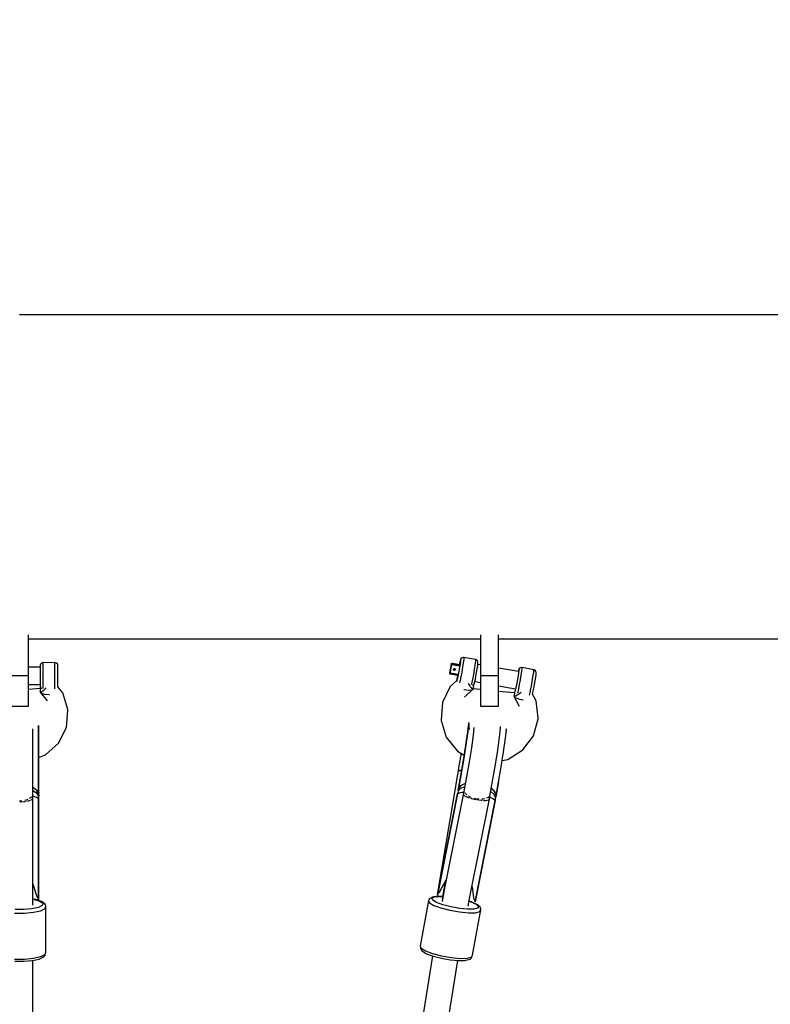
# Model space of a CAD drawing. Units: millimetres. Extents: x -3267 to 10334, y -5690 to 8754.
# Drawn here: x 2919 to 3426, y 4351 to 5016 of the extents above; entities that cross this region are included whole.
import ezdxf

# ---------------------------------------------------------------- set-up
doc = ezdxf.new("R2010")
doc.units = ezdxf.units.MM
doc.layers.add('PV-2D68A', color=7, linetype='Continuous')
doc.styles.get("Standard").update_dxf_attribs({"font": 'arial.ttf'})
doc.dimstyles.new('Kopia Kopia ISO-25 moduły', dxfattribs={"dimtxt": 300, "dimasz": 210, "dimexe": 1.25, "dimexo": 0.625, "dimgap": 80, "dimtad": 1, "dimdec": 1, "dimlfac": 0.001, "dimtxsty": 'Standard', "dimblk": 'OBLIQUE', "dimcen": 2.5, "dimse1": 1, "dimse2": 1, "dimadec": 0, "dimazin": 0, "dimtfac": 1, "dimtdec": 1, "dimtmove": 0, "dimatfit": 3, "dimfxl": 1, "dimtfillclr": 256, "dimarcsym": 0})

# ---------------------------------------------------------------- blocks, each defined once
blk = doc.blocks.new('*U1')
at = {"layer": 'PV-2D68A'}
for p, q in [((3282.77, 2249.54), (-0.19, 2249.55)), ((5.81, 2005.45), (5.81, 2033.15)), ((5.81, 2030.45), (311.54, 2030.45)), ((311.54, 2033.15), (311.54, 2005.45)), ((323.54, 2005.45), (323.54, 2033.15)), ((323.54, 2030.45), (645.64, 2030.45)), ((298.01, 2016.84), (297.85, 2016.32)), ((298.44, 2017.43), (298.01, 2016.84)), ((299.06, 2017.81), (298.44, 2017.43)), ((299.78, 2017.95), (299.06, 2017.81)), ((300.14, 2017.92), (299.78, 2017.95)), ((300.14, 2017.92), (300.25, 2017.83)), ((308.1, 2016.65), (300.14, 2017.92)), ((300.25, 2017.83), (300.14, 2016.56)), ((13.8, 2011.29), (5.81, 2011.29)), ((13.87, 2013), (13.8, 2012.46)), ((13.8, 2012.46), (13.8, 2011.83)), ((13.8, 2011.83), (13.8, 2010.35)), ((13.8, 2010.35), (13.8, 2008.2)), ((14.2, 2013.66), (13.87, 2013)), ((14.74, 2014.16), (14.2, 2013.66)), ((15.43, 2014.42), (14.74, 2014.16)), ((15.8, 2014.45), (15.43, 2014.42)), ((15.8, 2013.65), (15.8, 2014.45)), ((23.8, 2014.4), (15.8, 2014.45)), ((15.8, 2011.74), (15.8, 2013.65)), ((15.8, 2008.99), (15.8, 2011.74)), ((23.8, 2014.2), (23.8, 2014.4)), ((24.17, 2014.37), (23.8, 2014.4)), ((23.8, 2012.82), (23.8, 2014.2)), ((23.8, 2010.45), (23.8, 2012.82)), ((23.8, 2007.4), (23.8, 2010.45)), ((24.85, 2014.1), (24.17, 2014.37)), ((25.39, 2013.61), (24.85, 2014.1)), ((25.72, 2012.96), (25.39, 2013.61)), ((25.8, 2012.42), (25.72, 2012.96)), ((25.8, 2012.26), (25.8, 2012.42)), ((25.8, 2011.19), (25.8, 2012.26)), ((25.8, 2009.34), (25.8, 2011.19)), ((291.08, 2010.98), (290.47, 2007.64)), ((291.08, 2010.92), (290.47, 2007.58)), ((291.53, 2013.41), (291.08, 2010.98)), ((291.53, 2013.35), (291.08, 2010.92)), ((291.49, 2009.66), (291.7, 2010.81)), ((291.53, 2013.41), (291.61, 2013.63)), ((291.59, 2013.58), (291.53, 2013.41)), ((291.61, 2013.56), (291.53, 2013.35)), ((291.53, 2013.41), (291.53, 2013.35)), ((291.53, 2013.35), (291.57, 2013.29)), ((291.57, 2013.29), (291.7, 2013.23)), ((291.61, 2013.63), (291.59, 2013.58)), ((291.61, 2013.63), (291.78, 2013.79)), ((291.72, 2013.76), (291.61, 2013.63)), ((291.78, 2013.73), (291.61, 2013.56)), ((291.7, 2013.23), (291.89, 2013.17)), ((291.7, 2010.81), (292.12, 2013.12)), ((291.9, 2013.87), (291.72, 2013.76)), ((291.78, 2013.79), (291.99, 2013.88)), ((291.99, 2013.82), (291.78, 2013.73)), ((291.89, 2013.17), (292.12, 2013.12)), ((292.11, 2013.91), (291.9, 2013.87)), ((291.99, 2013.88), (292.22, 2013.89)), ((292.22, 2013.82), (291.99, 2013.82)), ((292.22, 2013.89), (292.11, 2013.91)), ((292.12, 2013.12), (292.16, 2013.35)), ((292.12, 2013.12), (294.6, 2012.69)), ((292.16, 2013.35), (292.19, 2013.57)), ((292.19, 2013.57), (292.22, 2013.73)), ((292.22, 2013.89), (292.22, 2013.89)), ((292.22, 2013.82), (292.22, 2013.89)), ((297.32, 2013), (292.22, 2013.89)), ((292.22, 2013.89), (294.95, 2013.41)), ((292.22, 2013.73), (292.22, 2013.82)), ((294.95, 2013.35), (292.22, 2013.82)), ((293.25, 2009.79), (293.29, 2010.05)), ((293.29, 2010.05), (293.45, 2010.27)), ((293.45, 2010.27), (293.68, 2010.4)), ((293.68, 2010.4), (293.96, 2010.42)), ((293.96, 2010.42), (294.17, 2010.33)), ((294.17, 2010.33), (294.34, 2010.17)), ((294.34, 2010.17), (294.44, 2009.96)), ((294.6, 2012.69), (297.23, 2012.23)), ((294.95, 2013.41), (297.33, 2012.99)), ((297.33, 2012.93), (294.95, 2013.35)), ((297.25, 2011.19), (296.81, 2008.66)), ((297.25, 2013.83), (297.09, 2013.04)), ((297.61, 2015.48), (297.25, 2013.83)), ((297.61, 2013.5), (297.25, 2011.19)), ((297.85, 2016.32), (297.61, 2015.48)), ((297.85, 2015.26), (297.61, 2013.5)), ((297.85, 2016.32), (297.93, 2016.25)), ((297.93, 2016.25), (297.85, 2015.26)), ((299.37, 2011.33), (298.81, 2008.08)), ((299.84, 2014.29), (299.37, 2011.33)), ((300.14, 2016.56), (299.84, 2014.29)), ((307.5, 2011.5), (306.98, 2008.34)), ((307.89, 2014.16), (307.5, 2011.5)), ((308.1, 2015.96), (307.89, 2014.16)), ((308.1, 2016.65), (308.1, 2015.96)), ((308.45, 2016.55), (308.1, 2016.65)), ((309.08, 2016.17), (308.45, 2016.55)), ((308.85, 2007.87), (309.25, 2010.33)), ((309.53, 2015.59), (309.08, 2016.17)), ((309.25, 2010.33), (309.56, 2012.4)), ((309.74, 2014.89), (309.53, 2015.59)), ((309.56, 2012.4), (309.72, 2013.8)), ((311.54, 2012.87), (309.65, 2013.2)), ((309.72, 2013.8), (309.74, 2014.31)), ((309.74, 2014.31), (309.74, 2014.89)), ((323.54, 2010.78), (323.54, 2010.95)), ((337.13, 2008.4), (323.54, 2010.78)), ((337.45, 2010.05), (337.28, 2009.63)), ((337.89, 2010.64), (337.45, 2010.05)), ((338.51, 2011.03), (337.89, 2010.64)), ((339.23, 2011.18), (338.51, 2011.03)), ((339.6, 2011.15), (339.23, 2011.18)), ((339.39, 2008.65), (339.6, 2010.45)), ((339.6, 2010.45), (339.6, 2011.15)), ((347.39, 2009.67), (339.6, 2011.15)), ((5.81, 2005.45), (-6.19, 2005.45)), ((5.81, 1995.2), (5.81, 2005.45)), ((13.8, 2008.2), (13.8, 2005.69)), ((13.8, 2005.69), (13.8, 2003.15)), ((15.8, 2005.75), (15.8, 2008.99)), ((15.8, 2002.49), (15.8, 2005.75)), ((23.8, 2004.1), (23.8, 2007.4)), ((23.8, 2000.98), (23.8, 2004.1)), ((25.8, 2006.97), (25.8, 2009.34)), ((25.8, 2004.4), (25.8, 2006.97)), ((25.8, 2001.98), (25.8, 2004.4)), ((290.47, 2007.64), (290.47, 2007.58)), ((290.52, 2007.52), (290.47, 2007.58)), ((290.47, 2007.58), (290.48, 2007.35)), ((290.48, 2007.35), (290.5, 2007.29)), ((290.5, 2007.29), (290.57, 2007.14)), ((290.65, 2007.46), (290.52, 2007.52)), ((290.57, 2007.14), (290.6, 2007.1)), ((290.6, 2007.1), (290.76, 2006.96)), ((290.84, 2007.4), (290.65, 2007.46)), ((290.76, 2006.96), (290.97, 2006.89)), ((291.06, 2007.35), (290.84, 2007.4)), ((290.97, 2006.89), (290.99, 2006.97)), ((290.97, 2006.89), (296.07, 2006)), ((290.99, 2006.97), (291.02, 2007.13)), ((291.02, 2007.13), (291.06, 2007.35)), ((291.06, 2007.35), (291.49, 2009.66)), ((293.55, 2006.91), (291.06, 2007.35)), ((293.25, 2009.79), (293.3, 2009.61)), ((293.33, 2009.87), (293.28, 2010.01)), ((293.3, 2009.61), (293.41, 2009.44)), ((293.5, 2009.68), (293.33, 2009.87)), ((293.41, 2009.44), (293.56, 2009.33)), ((293.74, 2009.58), (293.5, 2009.68)), ((296.17, 2006.45), (293.55, 2006.91)), ((293.56, 2009.33), (293.74, 2009.26)), ((293.98, 2009.58), (293.74, 2009.58)), ((293.74, 2009.26), (293.98, 2009.27)), ((294.19, 2009.67), (293.98, 2009.58)), ((293.98, 2009.27), (294.19, 2009.36)), ((294.35, 2009.84), (294.19, 2009.67)), ((294.19, 2009.36), (294.35, 2009.52)), ((294.42, 2010), (294.35, 2009.84)), ((294.35, 2009.52), (294.44, 2009.74)), ((294.44, 2009.96), (294.44, 2009.74)), ((296.06, 2006), (295.33, 2002.03)), ((295.65, 2004.56), (295.49, 2003.16)), ((295.87, 2006.03), (295.65, 2004.56)), ((295.96, 2004.27), (295.65, 2003.01)), ((296.36, 2006.25), (295.96, 2004.27)), ((296.81, 2008.66), (296.36, 2006.25)), ((298.23, 2004.97), (297.71, 2002.43)), ((298.81, 2008.08), (298.23, 2004.97)), ((306.4, 2005.11), (305.84, 2002.23)), ((306.98, 2008.34), (306.4, 2005.11)), ((307.96, 2003.12), (308.4, 2005.36)), ((308.4, 2005.36), (308.85, 2007.87)), ((311.54, 2005.45), (311.54, 1995.2)), ((323.54, 2005.45), (311.54, 2005.45)), ((323.54, 1995.2), (323.54, 2005.45)), ((336.82, 2005.51), (336.41, 2003.06)), ((337.12, 2007.58), (336.82, 2005.51)), ((337.12, 2009.13), (336.95, 2008.43)), ((337.28, 2009.63), (337.12, 2009.13)), ((337.12, 2009.13), (337.28, 2009.52)), ((337.28, 2008.98), (337.12, 2007.58)), ((337.28, 2009.52), (337.28, 2008.98)), ((338.48, 2002.84), (339, 2005.99)), ((339, 2005.99), (339.39, 2008.65)), ((346.62, 2003.08), (347.09, 2006.04)), ((347.09, 2006.04), (347.39, 2008.3)), ((347.5, 2009.57), (347.39, 2009.67)), ((347.75, 2009.57), (347.39, 2009.67)), ((347.39, 2008.3), (347.5, 2009.57)), ((348.38, 2009.2), (347.75, 2009.57)), ((348.49, 2009.1), (348.38, 2009.2)), ((348.44, 2002.25), (348.8, 2004.55)), ((348.93, 2008.53), (348.49, 2009.1)), ((348.8, 2004.55), (349.04, 2006.32)), ((349.14, 2007.84), (348.93, 2008.53)), ((349.04, 2006.32), (349.12, 2007.3)), ((349.12, 2007.3), (349.14, 2007.84)), ((5.81, 1999.65), (13.8, 1999.65)), ((13.8, 1996.89), (5.81, 1996.25)), ((13.8, 2003.15), (13.8, 2000.92)), ((13.8, 2000.92), (13.8, 1999.31)), ((13.8, 1999.65), (13.8, 1994.46)), ((13.8, 1999.31), (13.8, 1998.52)), ((13.8, 1998.52), (13.87, 1997.98)), ((13.87, 1997.98), (14.2, 1997.33)), ((14.2, 1997.33), (14.74, 1996.84)), ((15.8, 1999.62), (15.8, 2002.49)), ((15.8, 1997.55), (15.8, 1999.62)), ((15.8, 1996.88), (15.8, 1997.55)), ((17.94, 1997.51), (16.96, 1996.47)), ((23.8, 1998.46), (23.8, 2000.98)), ((23.8, 1996.9), (23.8, 1998.46)), ((23.8, 1996.83), (23.8, 1996.9)), ((25.59, 1997.67), (25.72, 1997.94)), ((25.72, 1997.94), (25.8, 1998.48)), ((25.8, 2000.02), (25.8, 2001.98)), ((25.8, 1998.8), (25.8, 2000.02)), ((25.8, 1998.48), (25.8, 1998.8)), ((25.8, 1998), (25.8, 1998.48)), ((29.11, 1994.04), (25.8, 1998.19)), ((290.95, 1998.22), (285.75, 1987.54)), ((295.38, 2002.31), (290.95, 1998.22)), ((295.49, 2003.16), (295.47, 2002.77)), ((295.49, 2002.62), (295.47, 2002.77)), ((295.47, 2002.77), (295.47, 2002.06)), ((295.47, 2002.06), (295.56, 2001.76)), ((295.65, 2003.01), (295.49, 2002.62)), ((297.32, 2000.8), (297.28, 2000.72)), ((297.71, 2002.43), (297.32, 2000.8)), ((303.81, 1999.57), (303.25, 2000.44)), ((304.73, 1998.21), (303.81, 1999.57)), ((305.53, 1997.17), (304.73, 1998.21)), ((305.37, 2000.11), (305.17, 1999.39)), ((305.84, 2002.23), (305.37, 2000.11)), ((306.12, 1996.54), (305.53, 1997.17)), ((306.15, 1999.14), (306.77, 1999.53)), ((306.51, 1996.52), (307.16, 2000.06)), ((306.77, 1999.53), (307.2, 2000.11)), ((307.2, 2000.11), (307.36, 2000.63)), ((307.36, 2000.63), (307.6, 2001.47)), ((307.6, 2001.47), (307.96, 2003.12)), ((307.64, 2001.64), (311.54, 2000.96)), ((311.54, 2000.96), (311.54, 2000.69)), ((311.54, 2000.69), (311.54, 1999.95)), ((323.54, 1998.86), (335.02, 1996.85)), ((335.02, 1996.85), (334.08, 1991.71)), ((334.93, 1996.87), (334.84, 1995.89)), ((335.53, 1998.31), (335.16, 1996.66)), ((335.96, 2000.54), (335.53, 1998.31)), ((336.41, 2003.06), (335.96, 2000.54)), ((337.34, 1996.73), (337.9, 1999.6)), ((337.9, 1999.6), (338.48, 2002.84)), ((345.49, 1996.72), (346.06, 1999.82)), ((346.06, 1999.82), (346.62, 2003.08)), ((347.15, 1995.33), (347.55, 1997.31)), ((347.55, 1997.31), (348, 1999.72)), ((348, 1999.72), (348.44, 2002.25)), ((5.81, 1987.7), (5.81, 1995.2)), ((13.8, 1994.46), (18.51, 1988.53)), ((14.03, 1994.23), (13.8, 1994.46)), ((14.69, 1994.51), (14.03, 1994.23)), ((14.4, 1993.91), (14.6, 1993.73)), ((14.6, 1993.73), (16.8, 1993.2)), ((15.71, 1995.29), (14.69, 1994.51)), ((16.96, 1996.47), (15.71, 1995.29)), ((16.8, 1993.2), (19.8, 1993.01)), ((19.8, 1993.01), (20.1, 1993.03)), ((32.52, 1982.8), (29.11, 1994.04)), ((300.21, 1996.39), (300.61, 1996.29)), ((300.57, 1991.14), (306.1, 1996.25)), ((300.61, 1996.29), (303.56, 1995.95)), ((303.56, 1995.95), (305.72, 1996.03)), ((305.72, 1996.03), (306.02, 1996.22)), ((305.96, 1996.19), (306.45, 1996.37)), ((306.45, 1996.37), (306.12, 1996.54)), ((306.45, 1996.37), (306.48, 1996.55)), ((306.47, 1996.5), (306.51, 1996.52)), ((311.54, 1996.2), (306.55, 1996.69)), ((311.54, 1995.2), (311.54, 1987.69)), ((323.54, 1987.69), (323.54, 1995.2)), ((334.49, 1993.97), (323.54, 1995.03)), ((334.08, 1991.71), (337.64, 1985.01)), ((334.35, 1991.49), (334.08, 1991.71)), ((335.13, 1991.72), (334.35, 1991.49)), ((334.68, 1991.13), (334.87, 1990.94)), ((334.93, 1995.82), (334.84, 1995.89)), ((334.87, 1990.94), (337.03, 1990.1)), ((335.16, 1996.66), (334.93, 1995.82)), ((336.33, 1992.36), (335.13, 1991.72)), ((337.82, 1993.34), (336.33, 1992.36)), ((336.67, 1993.89), (336.87, 1994.61)), ((336.87, 1994.61), (337.34, 1996.73)), ((337.03, 1990.1), (339.98, 1989.41)), ((338.97, 1994.2), (337.82, 1993.34)), ((344.54, 1992.46), (344.57, 1992.55)), ((344.57, 1992.55), (344.96, 1994.18)), ((344.96, 1994.18), (345.49, 1996.72)), ((346.33, 1992.9), (346.51, 1993.15)), ((346.51, 1993.15), (346.68, 1993.57)), ((346.53, 1993.15), (346.55, 1993.25)), ((349.02, 1988.62), (346.55, 1993.23)), ((346.68, 1993.57), (346.84, 1994.06)), ((346.84, 1994.06), (347.15, 1995.33)), ((-6.19, 1984.95), (5.81, 1984.95)), ((5.81, 1984.95), (5.81, 1987.7)), ((285.75, 1987.54), (284.84, 1975.76)), ((311.54, 1987.69), (311.54, 1984.95)), ((311.54, 1984.95), (323.54, 1984.95)), ((323.54, 1984.95), (323.54, 1987.69)), ((339.98, 1989.41), (340.29, 1989.38)), ((350.35, 1976.87), (349.02, 1988.62)), ((31.52, 1970.57), (32.52, 1982.26)), ((32.52, 1982.26), (32.52, 1982.8)), ((350.35, 1976.41), (350.35, 1976.87)), ((12.71, 1971.38), (12.71, 1972.04)), ((12.71, 1972.04), (12.71, 1971.38)), ((12.71, 1965.23), (12.71, 1971.38)), ((12.71, 1971.38), (12.71, 1965.23)), ((26.24, 1960.03), (31.52, 1970.57)), ((284.84, 1975.76), (284.84, 1975.29)), ((284.84, 1975.29), (288.35, 1963.98)), ((303.03, 1971), (302.49, 1965.73)), ((303.53, 1973.53), (302.94, 1967.8)), ((302.94, 1967.8), (303.53, 1973.53)), ((303.53, 1973.53), (303.47, 1973.98)), ((304.04, 1969.28), (303.53, 1973.53)), ((307.02, 1970.66), (306.46, 1965.33)), ((324.66, 1967.58), (324.94, 1970.72)), ((324.94, 1970.72), (324.86, 1971.3)), ((347.24, 1964.99), (350.35, 1976.41)), ((8.76, 1969.18), (8.76, 1969.8)), ((8.76, 1963.46), (8.76, 1969.18)), ((8.76, 1954.54), (8.76, 1963.46)), ((12.71, 1955.65), (12.71, 1965.23)), ((12.71, 1965.23), (12.71, 1955.65)), ((12.74, 1968.83), (12.74, 1969.4)), ((12.74, 1963.18), (12.74, 1968.83)), ((288.35, 1963.98), (295.81, 1954.68)), ((302.49, 1965.73), (301.29, 1957.27)), ((302.94, 1967.8), (301.64, 1958.59)), ((301.64, 1958.59), (302.94, 1967.8)), ((306.46, 1965.33), (305.25, 1956.76)), ((324.11, 1962.25), (324.66, 1967.58)), ((328.37, 1963.36), (328.96, 1969.09)), ((328.96, 1969.09), (328.89, 1969.61)), ((340.13, 1955.43), (347.24, 1964.99)), ((12.74, 1954.37), (12.74, 1963.18)), ((17.38, 1952.04), (26.24, 1960.03)), ((301.29, 1957.27), (299.59, 1946.75)), ((301.64, 1958.59), (299.8, 1947.16)), ((299.8, 1947.16), (301.64, 1958.59)), ((322.89, 1953.68), (324.11, 1962.25)), ((327.06, 1954.15), (328.37, 1963.36)), ((8.76, 1943.63), (8.76, 1954.54)), ((12.71, 1943.92), (12.71, 1955.65)), ((12.71, 1955.65), (12.71, 1943.92)), ((12.74, 1943.58), (12.74, 1954.37)), ((12.74, 1950.25), (17.38, 1952.04)), ((295.81, 1954.68), (300.44, 1951.98)), ((298.42, 1953.16), (296.6, 1943.37)), ((305.25, 1956.76), (303.54, 1946.12)), ((321.18, 1943.04), (322.89, 1953.68)), ((325.22, 1942.71), (327.06, 1954.15)), ((329.96, 1949.04), (340.13, 1955.43)), ((8.76, 1932.2), (8.76, 1943.63)), ((12.71, 1934.72), (12.71, 1943.92)), ((12.71, 1943.92), (12.71, 1934.72)), ((12.8, 1942.06), (12.74, 1949.49)), ((12.74, 1932.29), (12.74, 1943.58)), ((299.59, 1946.75), (297.64, 1935.61)), ((299.8, 1947.16), (298.22, 1938.09)), ((298.22, 1938.09), (299.8, 1947.16)), ((303.54, 1946.12), (301.56, 1934.84)), ((326.11, 1948.27), (329.96, 1949.04)), ((12.8, 1940.01), (12.74, 1940.02)), ((12.74, 1940.02), (12.8, 1940.01)), ((12.79, 1927.68), (12.8, 1937.45)), ((12.8, 1940.01), (12.8, 1942.06)), ((12.8, 1937.45), (12.8, 1940.01)), ((295.82, 1938.84), (282.3, 1858.88)), ((296.25, 1941.35), (295.82, 1938.84)), ((296.6, 1943.37), (296.25, 1941.35)), ((297.47, 1941.55), (296.25, 1941.35)), ((296.25, 1941.35), (297.47, 1941.55)), ((298.22, 1938.09), (296.6, 1929.33)), ((296.6, 1929.33), (298.22, 1938.09)), ((298.66, 1941.47), (297.47, 1941.55)), ((297.47, 1941.55), (298.66, 1941.47)), ((319.2, 1931.76), (321.18, 1943.04)), ((323.64, 1933.65), (325.22, 1942.71)), ((8.77, 1925.83), (8.76, 1932.2)), ((8.76, 1930.32), (11.35, 1928.42)), ((12.71, 1925.9), (12.71, 1934.72)), ((12.71, 1934.72), (12.71, 1925.9)), ((12.8, 1926.66), (12.74, 1932.29)), ((297.64, 1935.61), (296.25, 1928.28)), ((298.21, 1931.3), (296.59, 1929.19)), ((296.6, 1929.33), (298.21, 1931.47)), ((297.84, 1929.46), (300.79, 1930.69)), ((298.21, 1931.47), (301.2, 1932.93)), ((301.16, 1932.7), (298.21, 1931.3)), ((301.56, 1934.84), (300.4, 1928.53)), ((318.06, 1925.46), (319.2, 1931.76)), ((322.03, 1924.89), (323.64, 1933.65)), ((323.64, 1933.65), (322.03, 1924.89)), ((322.19, 1925.59), (323.64, 1933.65)), ((7.82, 1923.74), (7.59, 1923.26)), ((8.8, 1925.77), (8.71, 1925.58)), ((8.8, 1925.77), (8.75, 1925.86)), ((11.33, 1928.25), (8.76, 1930.09)), ((8.76, 1928.09), (11.33, 1926.41)), ((8.77, 1922.51), (8.77, 1924.63)), ((8.8, 1856.77), (8.8, 1925.77)), ((8.8, 1924.31), (9.18, 1924.24)), ((9.68, 1924.05), (8.8, 1924.25)), ((9.18, 1924.24), (11.71, 1923.25)), ((12.56, 1922.44), (10.98, 1923.54)), ((12.71, 1925.75), (11.33, 1928.25)), ((11.33, 1926.41), (11.33, 1926.41)), ((11.33, 1926.41), (12.71, 1924.11)), ((11.35, 1928.42), (12.71, 1925.9)), ((12.71, 1925.9), (12.8, 1926.66)), ((12.78, 1926.2), (12.71, 1925.75)), ((12.71, 1925.75), (12.71, 1924.9)), ((12.71, 1924.11), (12.71, 1925.75)), ((12.71, 1924.9), (12.71, 1924.11)), ((12.71, 1924.11), (12.77, 1924.48)), ((12.71, 1923.2), (12.71, 1924.11)), ((12.77, 1924.48), (12.8, 1924.88)), ((12.78, 1924.51), (12.77, 1924.49)), ((12.8, 1926.66), (12.78, 1926.2)), ((12.8, 1924.88), (12.78, 1924.51)), ((12.78, 1924.63), (12.78, 1924.65)), ((12.79, 1926.36), (12.79, 1926.56)), ((12.8, 1925.77), (12.8, 1926.66)), ((12.8, 1924.88), (12.8, 1925.77)), ((12.8, 1923.79), (12.8, 1924.88)), ((12.8, 1923.15), (12.8, 1923.79)), ((295.82, 1926.1), (282.3, 1857.18)), ((295.91, 1925.76), (282.3, 1857.18)), ((282.3, 1857.18), (295.91, 1925.76)), ((300.37, 1928.48), (286.08, 1856.46)), ((295.91, 1925.76), (295.82, 1926.1)), ((296.08, 1926.63), (295.91, 1925.73)), ((295.91, 1925.73), (296.89, 1926.38)), ((295.91, 1925.77), (295.91, 1925.76)), ((297.62, 1926.5), (296.06, 1925.83)), ((296.26, 1927.55), (296.08, 1926.63)), ((296.25, 1928.28), (296.6, 1930.06)), ((296.26, 1927.55), (297.84, 1929.46)), ((296.59, 1929.19), (296.26, 1927.55)), ((296.6, 1930.06), (296.6, 1929.33)), ((296.89, 1926.38), (299.38, 1926.8)), ((297.84, 1929.46), (297.84, 1929.46)), ((300.02, 1926.75), (298.89, 1926.72)), ((299.38, 1926.8), (300.03, 1926.79)), ((300.2, 1927.45), (299.79, 1925.22)), ((299.79, 1925.22), (300.64, 1924.37)), ((300.42, 1928.56), (300.37, 1928.48)), ((300.43, 1928.29), (300.37, 1928.48)), ((300.64, 1924.37), (300.92, 1924.24)), ((301.28, 1925.92), (301.11, 1926.4)), ((301.16, 1924.13), (302.59, 1923.45)), ((302.3, 1925.15), (301.28, 1925.92)), ((304.33, 1923.63), (303.4, 1924.33)), ((305.21, 1923.35), (304.33, 1923.63)), ((316.91, 1923.65), (316.63, 1923.24)), ((317.45, 1922.15), (317.83, 1924.25)), ((317.58, 1922.82), (318.08, 1925.39)), ((318.34, 1923.32), (317.72, 1923.55)), ((317.73, 1923.61), (317.86, 1923.57)), ((317.86, 1923.57), (320.35, 1922.28)), ((318.08, 1925.39), (317.98, 1925.23)), ((318.08, 1925.39), (318.05, 1925.48)), ((318.39, 1927.33), (320.55, 1925.49)), ((320.92, 1927.33), (318.76, 1929.34)), ((318.8, 1929.55), (320.95, 1927.49)), ((320.31, 1927.9), (320.34, 1928.08)), ((320.55, 1925.49), (320.55, 1925.49)), ((320.55, 1925.49), (321.68, 1923.1)), ((322.01, 1924.75), (320.92, 1927.33)), ((320.95, 1927.49), (322.03, 1924.89)), ((321.68, 1923.1), (322.01, 1924.75)), ((321.84, 1923.89), (321.68, 1923.1)), ((321.78, 1923.44), (322.01, 1924.63)), ((321.84, 1923.89), (322.13, 1925.16)), ((322.01, 1924.75), (321.84, 1923.89)), ((322.13, 1925.16), (322.01, 1924.75)), ((322.03, 1924.89), (322.19, 1925.59)), ((1.48, 1921.01), (-0.2, 1920.76)), ((0.07, 1920.42), (3.14, 1920.57)), ((3.14, 1920.57), (3.84, 1920.68)), ((4.3, 1921.43), (3.43, 1921.3)), ((5.34, 1922.01), (4.3, 1921.43)), ((4.73, 1920.82), (5.99, 1921.03)), ((5.99, 1921.03), (7.34, 1921.5)), ((7.59, 1923.26), (6.52, 1922.67)), ((7.63, 1921.6), (7.94, 1921.71)), ((7.94, 1921.71), (8.77, 1922.51)), ((11.71, 1923.25), (12.71, 1922.3)), ((12.71, 1923.09), (12.71, 1923.2)), ((12.71, 1923.09), (12.71, 1923.01)), ((12.71, 1923.01), (12.71, 1922.3)), ((12.71, 1854.09), (12.8, 1922.71)), ((12.71, 1922.3), (12.78, 1922.51)), ((12.71, 1854.09), (12.71, 1922.3)), ((12.71, 1922.3), (12.71, 1854.09)), ((12.78, 1922.51), (12.8, 1922.71)), ((12.8, 1922.71), (12.8, 1923.15)), ((302.59, 1923.45), (303.77, 1923.08)), ((304.33, 1856.05), (317.44, 1922.14)), ((304.67, 1922.8), (305.41, 1922.57)), ((305.41, 1922.57), (308.37, 1921.93)), ((308.69, 1922.22), (307.18, 1922.71)), ((307.73, 1852.74), (321.37, 1921.38)), ((307.73, 1852.74), (321.32, 1921.29)), ((321.32, 1921.29), (307.73, 1852.74)), ((310.37, 1922.17), (308.69, 1922.22)), ((308.89, 1921.84), (311.91, 1921.44)), ((311.91, 1921.44), (312.6, 1921.41)), ((313.19, 1922.08), (312.32, 1922.11)), ((314.28, 1922.45), (313.19, 1922.08)), ((313.47, 1921.38), (314.71, 1921.34)), ((314.71, 1921.34), (316.05, 1921.52)), ((316.63, 1923.24), (315.51, 1922.86)), ((316.33, 1921.56), (316.63, 1921.6)), ((316.63, 1921.6), (317.45, 1922.15)), ((321.18, 1921.44), (319.62, 1922.66)), ((320.35, 1922.28), (321.33, 1921.29)), ((321.33, 1921.29), (321.51, 1922.19)), ((321.47, 1922), (321.33, 1921.29)), ((321.33, 1921.29), (321.4, 1921.46)), ((321.35, 1921.4), (321.35, 1921.4)), ((321.4, 1921.46), (321.79, 1923.46)), ((321.49, 1922.08), (321.47, 1922)), ((321.51, 1922.19), (321.68, 1923.1)), ((321.68, 1923.1), (321.78, 1923.44)), ((321.79, 1923.46), (321.79, 1923.45)), ((8.8, 1864.76), (11.43, 1856.48)), ((283.82, 1859.21), (288.32, 1867.74)), ((287.6, 1866.37), (286.08, 1857.42)), ((282.3, 1858.88), (282.73, 1859.34)), ((282.3, 1857.18), (282.65, 1857.91)), ((282.65, 1857.91), (283.15, 1858.59)), ((283.15, 1858.59), (283.82, 1859.21)), ((287.13, 1863.41), (285.48, 1854.37)), ((287.13, 1861.99), (285.48, 1852.96)), ((286.08, 1857.42), (286.28, 1857.47)), ((286.08, 1857.42), (286.19, 1857.32)), ((287.27, 1863.49), (287.13, 1863.41)), ((287.4, 1863.14), (287.13, 1863.41)), ((287.18, 1862.02), (287.13, 1861.99)), ((287.17, 1861.96), (287.13, 1861.99)), ((305.73, 1863.1), (306.72, 1855.21)), ((8.8, 1850.53), (8.8, 1856.77)), ((10.95, 1854.25), (8.8, 1854.57)), ((8.8, 1854.49), (10.58, 1854.23)), ((10.58, 1854.23), (14.12, 1853.08)), ((14.61, 1853.07), (10.95, 1854.25)), ((11.43, 1856.48), (12.02, 1855.71)), ((12.02, 1855.71), (12.45, 1854.91)), ((12.45, 1854.91), (12.71, 1854.09)), ((14.12, 1853.08), (15.73, 1851.71)), ((15.2, 1852.82), (14.61, 1853.07)), ((15.73, 1851.71), (15.19, 1850.29)), ((16.93, 1851.34), (15.2, 1852.82)), ((17.42, 1850.83), (16.93, 1851.34)), ((17.69, 1850.17), (17.42, 1850.83)), ((276.34, 1853.62), (270.71, 1822.83)), ((276.44, 1853.97), (276.34, 1853.62)), ((276.34, 1853.62), (276.95, 1852.14)), ((276.82, 1854.58), (276.44, 1853.97)), ((277.4, 1855.01), (276.82, 1854.58)), ((276.95, 1852.14), (279.85, 1850.38)), ((279.11, 1855.99), (277.4, 1855.01)), ((278.66, 1855.17), (280.24, 1856.08)), ((279.19, 1853.84), (278.66, 1855.17)), ((279.74, 1856.14), (279.11, 1855.99)), ((281.77, 1852.29), (279.19, 1853.84)), ((283.35, 1856.53), (279.74, 1856.14)), ((279.85, 1850.38), (284.66, 1848.61)), ((280.24, 1856.08), (283.73, 1856.46)), ((286.05, 1850.71), (281.77, 1852.29)), ((285.86, 1856.43), (283.35, 1856.53)), ((283.73, 1856.46), (285.84, 1856.37)), ((291.45, 1849.32), (286.05, 1850.71)), ((286.08, 1856.46), (286.11, 1856.38)), ((303.2, 1849.86), (304.33, 1856.05)), ((303.79, 1853.11), (304.95, 1852.75)), ((305.3, 1852.7), (303.8, 1853.16)), ((304.95, 1852.75), (308.44, 1851.15)), ((308.91, 1851.05), (305.3, 1852.7)), ((306.72, 1855.21), (307.22, 1854.39)), ((307.22, 1854.39), (307.56, 1853.56)), ((307.56, 1853.56), (307.73, 1852.74)), ((308.44, 1851.15), (310.02, 1849.69)), ((309.43, 1850.69), (308.91, 1851.05)), ((311.13, 1849.12), (309.43, 1850.69)), ((-3.51, 1845.11), (3.11, 1845.11)), ((2.74, 1847.52), (-3.14, 1847.52)), ((8.22, 1848.04), (2.74, 1847.52)), ((3.11, 1845.11), (9.27, 1845.69)), ((12.57, 1849), (8.22, 1848.04)), ((9.27, 1845.69), (14.16, 1846.77)), ((15.19, 1850.29), (12.57, 1849)), ((14.16, 1846.77), (17.11, 1848.21)), ((17.11, 1848.21), (17.72, 1849.81)), ((17.72, 1849.81), (17.69, 1850.17)), ((17.72, 1818.77), (17.72, 1849.81)), ((284.66, 1848.61), (290.73, 1847.04)), ((290.73, 1847.04), (297.24, 1845.9)), ((297.23, 1848.31), (291.45, 1849.32)), ((302.63, 1847.81), (297.23, 1848.31)), ((297.24, 1845.9), (303.32, 1845.35)), ((306.91, 1847.89), (302.63, 1847.81)), ((303.32, 1845.35), (308.13, 1845.44)), ((306, 1816.66), (311.63, 1847.46)), ((309.49, 1848.55), (306.91, 1847.89)), ((308.13, 1845.44), (311.03, 1846.18)), ((310.02, 1849.69), (309.49, 1848.55)), ((311.03, 1846.18), (311.63, 1847.46)), ((311.52, 1848.52), (311.13, 1849.12)), ((311.66, 1847.82), (311.52, 1848.52)), ((311.63, 1847.46), (311.66, 1847.82)), ((14.16, 1815.73), (17.11, 1817.17)), ((17.08, 1816.82), (17.69, 1818.42)), ((17.11, 1817.17), (17.72, 1818.77)), ((17.69, 1818.42), (17.72, 1818.77)), ((270.71, 1822.83), (270.68, 1822.47)), ((270.68, 1822.47), (270.82, 1821.76)), ((270.71, 1822.83), (271.32, 1821.34)), ((270.82, 1821.76), (271.41, 1820.29)), ((271.32, 1821.34), (274.22, 1819.59)), ((271.41, 1820.29), (271.79, 1819.72)), ((271.79, 1819.72), (272.35, 1819.33)), ((272.35, 1819.33), (275.02, 1817.72)), ((274.22, 1819.59), (279.03, 1817.81)), ((275.02, 1817.72), (279.44, 1816.09)), ((279.03, 1817.81), (285.1, 1816.25)), ((-3.51, 1814.07), (3.11, 1814.07)), ((-3.24, 1812.55), (2.84, 1812.55)), ((2.84, 1812.55), (8.51, 1813.08)), ((3.11, 1814.07), (9.27, 1814.65)), ((8.51, 1813.08), (13, 1814.08)), ((8.8, 1706.65), (8.8, 1813.15)), ((9.27, 1814.65), (14.16, 1815.73)), ((13, 1814.08), (13.53, 1814.3)), ((13.53, 1814.3), (16.35, 1815.68)), ((16.35, 1815.68), (16.82, 1816.17)), ((16.82, 1816.17), (17.08, 1816.82)), ((278.98, 1816.26), (255.14, 1667.1)), ((272.22, 1663.37), (296.15, 1813.13)), ((279.44, 1816.09), (285.03, 1814.65)), ((285.03, 1814.65), (291.01, 1813.6)), ((285.1, 1816.25), (291.61, 1815.11)), ((291.01, 1813.6), (296.6, 1813.09)), ((291.61, 1815.11), (297.69, 1814.55)), ((296.6, 1813.09), (301.02, 1813.18)), ((297.69, 1814.55), (302.5, 1814.65)), ((301.02, 1813.18), (301.59, 1813.32)), ((301.59, 1813.32), (304.37, 1814.02)), ((302.5, 1814.65), (305.4, 1815.38)), ((304.37, 1814.02), (304.93, 1814.44)), ((304.93, 1814.44), (305.3, 1815.04)), ((305.3, 1815.04), (305.9, 1816.31)), ((305.4, 1815.38), (306, 1816.66)), ((305.9, 1816.31), (306, 1816.66))]:
    blk.add_line(p, q, dxfattribs=at)
blk = doc.blocks.new('_OBLIQUE')
at = {"color": 0, "linetype": 'ByBlock', "lineweight": -2}
for p, q in [((-0.5, -0.5), (0.5, 0.5)), ((0, 0), (0, 0))]:
    blk.add_line(p, q, dxfattribs=at)
blk = doc.blocks.new('*D25')
at = {"color": 0, "lineweight": -2}
blk.add_line((670.38, 7598.56), (7928.26, 7598.56), dxfattribs=at)
at = {"layer": 'Defpoints', "color": 0}
for p in [(7928.26, 7598.56), (7928.26, 4705.66), (670.38, 2566.57)]:
    blk.add_point(p, dxfattribs=at)
at = {"color": 0, "lineweight": -2, "xscale": 210, "yscale": 210, "zscale": 210, "rotation": 180}
blk.add_blockref('_OBLIQUE', (670.38, 7598.56), dxfattribs=at)
at = {"color": 0, "lineweight": -2, "xscale": 210, "yscale": 210, "zscale": 210}
blk.add_blockref('_OBLIQUE', (7928.26, 7598.56), dxfattribs=at)
at = {"color": 0, "insert": (4299.32, 7858.85), "char_height": 300, "attachment_point": 5}
blk.add_mtext('7,3m', dxfattribs=at)
blk = doc.blocks.new('*D26')
at = {"color": 0, "lineweight": -2}
blk.add_line((-1629.62, 8296.51), (10228.71, 8296.51), dxfattribs=at)
at = {"layer": 'Defpoints', "color": 0}
for p in [(10228.71, 8296.51), (10228.71, 2877.97), (-1629.62, 2567.49)]:
    blk.add_point(p, dxfattribs=at)
at = {"color": 0, "lineweight": -2, "xscale": 210, "yscale": 210, "zscale": 210, "rotation": 180}
blk.add_blockref('_OBLIQUE', (-1629.62, 8296.51), dxfattribs=at)
at = {"color": 0, "lineweight": -2, "xscale": 210, "yscale": 210, "zscale": 210}
blk.add_blockref('_OBLIQUE', (10228.71, 8296.51), dxfattribs=at)
at = {"color": 0, "insert": (4299.54, 8556.8), "char_height": 300, "attachment_point": 5}
blk.add_mtext('11,9m', dxfattribs=at)

msp = doc.modelspace()

# ---------------------------------------------------------------- linework, layer by layer
msp.add_arc((2918.76, 2567.49), 4548.38, 90, 306.45436)

# ---------------------------------------------------------------- block references
at = {"layer": 'PV-2D68A'}
msp.add_blockref('*U1', (2918.96, 2567.26), dxfattribs=at)

# ---------------------------------------------------------------- dimensions: what is measured, and where the dimension line sits
for base, p1, p2, picture, middle in [((10228.71, 8296.51), (-1629.62, 2567.49), (10228.71, 2877.97), '*D26', (4299.54, 8556.8)), ((7928.26, 7598.56), (670.38, 2566.57), (7928.26, 4705.66), '*D25', (4299.32, 7858.85))]:
    dim = msp.add_linear_dim(base=base, p1=p1, p2=p2, dimstyle='Kopia Kopia ISO-25 moduły', override={"dimpost": 'm'})
    dim.commit()
    dim.dimension.update_dxf_attribs({"geometry": picture, "text_midpoint": middle})

doc.saveas('drawing.dxf')
